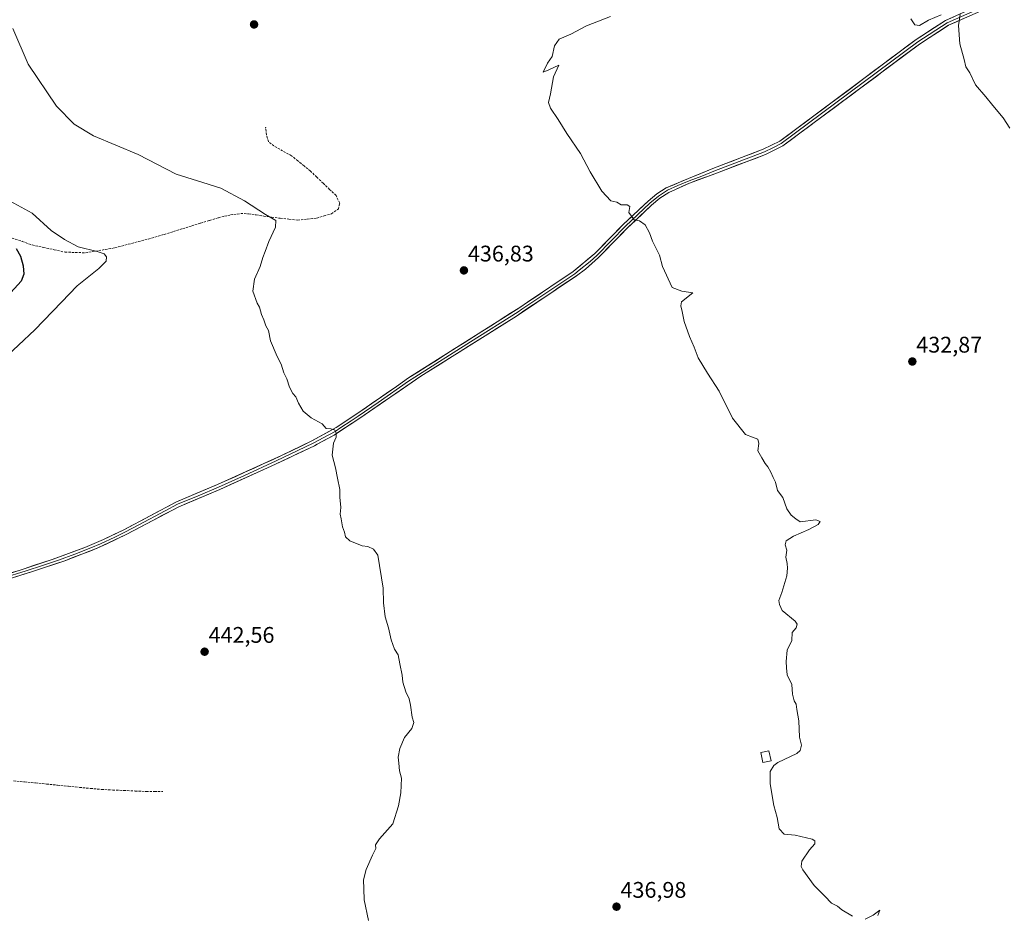
# Model space of a CAD drawing. Units: metres. Extents: x 601796 to 605281, y 4648222 to 4650567.
# Drawn here: x 604254 to 604690, y 4649015 to 4649412 of the extents above; entities that cross this region are included whole.
import ezdxf
from ezdxf.enums import TextEntityAlignment as Align

# ---------------------------------------------------------------- set-up
doc = ezdxf.new("R2010")
doc.units = ezdxf.units.M
doc.header["$MEASUREMENT"] = 0
doc.linetypes.add('TRAZOSX2', pattern=[1.5, 1, -0.5])
for name, color, linetype, lineweight in [('Carátula', 7, 'Continuous', 5), ('Corriente artificial lineal', 5, 'TRAZOSX2', 13), ('Curva de nivel maestra', 36, 'Continuous', 30), ('Curva de nivel normal', 36, 'Continuous', 0), ('Edificación', 1, 'Continuous', 13), ('Edificación Cxs', 1, 'Continuous', 13), ('Layer 0', 7, 'Continuous', 0), ('Punto de cota en terreno', 7, 'Continuous', 0), ('Rótulo de punto de cota en terreno', 19, 'Continuous', 0)]:
    doc.layers.add(name, color=color, linetype=linetype, lineweight=lineweight)
doc.styles.add('Arial', font='txt', dxfattribs={"height": 0.2})

# ---------------------------------------------------------------- blocks, each defined once
blk = doc.blocks.new('*U174')
at = {"layer": 'Curva de nivel normal', "color": 36, "linetype": 'Continuous', "lineweight": 0}
for points in [[(604633.54, 4649015.22, 435), (604634.48, 4649017.59, 435), (604631.4, 4649015.25, 435), (604627.91, 4649013.59, 435)], [(604622.3, 4649014.91, 435), (604617.66, 4649017.61, 435), (604615.66, 4649019.27, 435), (604613.02, 4649020.64, 435), (604610.05, 4649023.79, 435), (604605.39, 4649028.49, 435), (604600.37, 4649035.44, 435), (604599.62, 4649036.92, 435), (604599.95, 4649039.23, 435), (604603.3, 4649044.18, 435), (604605.68, 4649046.92, 435), (604605.68, 4649048.26, 435), (604604.53, 4649048.95, 435), (604596.89, 4649050.69, 435), (604592.01, 4649051.18, 435), (604589.91, 4649053.56, 435), (604589.04, 4649058.49, 435), (604587.56, 4649063.86, 435), (604585.89, 4649073.42, 435), (604585.92, 4649078.9, 435), (604587.42, 4649081.59, 435), (604589.25, 4649082.92, 435), (604597.68, 4649086.92, 435), (604599.14, 4649088.24, 435), (604599.67, 4649090.59, 435), (604598.87, 4649094.1, 435), (604598.49, 4649101.32, 435), (604597.62, 4649106.44, 435), (604597.41, 4649108.74, 435), (604596.56, 4649110.21, 435), (604595.76, 4649113.18, 435), (604595.53, 4649117.51, 435), (604593.38, 4649121.7, 435), (604593.16, 4649124.76, 435), (604592.88, 4649127.59, 435), (604593.44, 4649132.59, 435), (604595.5, 4649136.92, 435), (604595.68, 4649140.48, 435), (604597.36, 4649142.5, 435), (604597.76, 4649144.22, 435), (604596.93, 4649145.48, 435), (604591.24, 4649150.25, 435), (604590, 4649152.86, 435), (604589.68, 4649154.66, 435), (604591.07, 4649158.19, 435), (604593.32, 4649165.59, 435), (604593.48, 4649168.92, 435), (604593.38, 4649171.04, 435), (604592.84, 4649173.78, 435), (604593.31, 4649176.92, 435), (604592.52, 4649179.32, 435), (604592.91, 4649181.01, 435), (604596.26, 4649183.15, 435), (604602.93, 4649186.11, 435), (604607.08, 4649188.35, 435), (604608.07, 4649189.62, 435), (604606.05, 4649190.33, 435), (604599.2, 4649189.48, 435), (604597.16, 4649190.78, 435), (604595.11, 4649192.39, 435), (604593.26, 4649195.2, 435), (604591.5, 4649200.29, 435), (604589.12, 4649203.41, 435), (604588.23, 4649207.09, 435), (604587.22, 4649209.15, 435), (604586.17, 4649211.53, 435), (604584.86, 4649213.8, 435), (604583.64, 4649215.25, 435), (604582.17, 4649217.79, 435), (604580.37, 4649220.99, 435), (604580.92, 4649224.2, 435), (604580.47, 4649226.08, 435), (604578.08, 4649227.02, 435), (604574.92, 4649228.2, 435), (604569.13, 4649235.41, 435), (604563.34, 4649247.3, 435), (604558.06, 4649255.35, 435), (604554.01, 4649262.18, 435), (604552.25, 4649266.9, 435), (604550.13, 4649271.56, 435), (604547.85, 4649278.14, 435), (604546.98, 4649282.63, 435), (604546.26, 4649285.18, 435), (604546.68, 4649286.95, 435), (604551.63, 4649290.93, 435), (604546.84, 4649291.57, 435), (604542.51, 4649293.19, 435), (604538.24, 4649302.6, 435), (604536.89, 4649307.52, 435), (604533.82, 4649313.79, 435), (604532.44, 4649317.44, 435), (604530.57, 4649320.99, 435), (604528.07, 4649322.81, 435), (604525.73, 4649323.16, 435), (604523.34, 4649326.43, 435), (604523.78, 4649329.08, 435), (604522.5, 4649329.87, 435), (604519.91, 4649329.83, 435), (604517.98, 4649331.02, 435), (604515.38, 4649331.66, 435), (604511.31, 4649335.85, 435), (604506.18, 4649344.46, 435), (604501.92, 4649352.55, 435), (604495.81, 4649361.44, 435), (604491.96, 4649367.59, 435), (604488.6, 4649372.6, 435), (604487.74, 4649375.17, 435), (604488.57, 4649378.97, 435), (604490, 4649386.57, 435), (604492.28, 4649391.78, 435), (604487.83, 4649389.63, 435), (604485.35, 4649388.55, 435), (604487.28, 4649392.6, 435), (604489.34, 4649395.6, 435), (604490.4, 4649400.34, 435), (604492.4, 4649403.26, 435), (604497.63, 4649405.49, 435), (604504.63, 4649409.16, 435), (604515.12, 4649413.2, 435)]]:
    blk.add_polyline3d(points, dxfattribs=at)
blk = doc.blocks.new('*U176')
at = {"layer": 'Curva de nivel normal', "color": 36, "linetype": 'Continuous', "lineweight": 0}
blk.add_polyline3d([(604250.62, 4649408.01, 440), (604257.35, 4649392.17, 440), (604270, 4649373.59, 440), (604277.83, 4649365.53, 440), (604286.34, 4649360.36, 440), (604306.11, 4649352.14, 440), (604322.9, 4649343.49, 440), (604334.78, 4649339.79, 440), (604342.63, 4649337.17, 440), (604353.24, 4649331.56, 440), (604362.44, 4649325.54, 440), (604366.99, 4649322.96, 440), (604366.95, 4649319.95, 440), (604363.95, 4649313.6, 440), (604362.37, 4649309.26, 440), (604361.24, 4649306.6, 440), (604360.03, 4649302.6, 440), (604357.53, 4649296.93, 440), (604356.88, 4649291.64, 440), (604358.73, 4649286.36, 440), (604359.76, 4649284.58, 440), (604360.62, 4649281.34, 440), (604361.76, 4649278.92, 440), (604362.65, 4649276.28, 440), (604363.78, 4649274.25, 440), (604364.71, 4649269.7, 440), (604367.68, 4649262.73, 440), (604369.45, 4649259.3, 440), (604370.62, 4649255.43, 440), (604371.86, 4649252.79, 440), (604373.06, 4649249.15, 440), (604374.58, 4649246.32, 440), (604375.83, 4649244.8, 440), (604377.04, 4649242, 440), (604379.19, 4649238.48, 440), (604382.67, 4649235.48, 440), (604387.52, 4649232.89, 440), (604389.34, 4649230.81, 440), (604391.43, 4649230.72, 440), (604392.98, 4649230.23, 440), (604393.78, 4649228.83, 440), (604393.74, 4649226.92, 440), (604392.61, 4649224.25, 440), (604391.93, 4649218.96, 440), (604393.45, 4649213.47, 440), (604394.27, 4649208.89, 440), (604395.44, 4649203.82, 440), (604395.39, 4649200.36, 440), (604395.74, 4649195.79, 440), (604395.58, 4649192.87, 440), (604396, 4649190.84, 440), (604396.52, 4649187.33, 440), (604397.42, 4649184.92, 440), (604397.94, 4649182.9, 440), (604399.74, 4649181.03, 440), (604405.23, 4649178.83, 440), (604407.7, 4649178.54, 440), (604410.31, 4649177.42, 440), (604412.2, 4649174.72, 440), (604414.5, 4649160.08, 440), (604414.76, 4649153.55, 440), (604415.45, 4649147.41, 440), (604416.94, 4649142.59, 440), (604418.09, 4649137.22, 440), (604419.54, 4649133.1, 440), (604421.26, 4649130.55, 440), (604421.89, 4649126.59, 440), (604422.9, 4649121.59, 440), (604423.33, 4649118.42, 440), (604424.65, 4649114.25, 440), (604426.05, 4649111.09, 440), (604426.69, 4649108.31, 440), (604427.41, 4649102.92, 440), (604428.15, 4649100.57, 440), (604427.23, 4649097.91, 440), (604423.96, 4649093.98, 440), (604421.86, 4649089.14, 440), (604421.2, 4649085.25, 440), (604421.52, 4649082.59, 440), (604421.84, 4649079.25, 440), (604422.61, 4649075.92, 440), (604422.42, 4649069.54, 440), (604421.33, 4649063.79, 440), (604418.89, 4649055.75, 440), (604412.94, 4649049.16, 440), (604411.22, 4649046.4, 440), (604411.28, 4649044.82, 440), (604409.8, 4649041.92, 440), (604407.06, 4649035.59, 440), (604405.88, 4649030.92, 440), (604405.96, 4649026.92, 440), (604406.21, 4649022.09, 440), (604408.12, 4649012.92, 440)], dxfattribs=at)
blk = doc.blocks.new('*U179')
at = {"layer": 'Curva de nivel maestra', "color": 36, "linetype": 'Continuous', "lineweight": 30}
blk.add_polyline3d([(604252.04, 4649310.55, 450), (604253.97, 4649307.2, 450), (604255.23, 4649302.86, 450), (604255.52, 4649299.23, 450), (604254.27, 4649296.07, 450), (604248.2, 4649289.48, 450)], dxfattribs=at)
blk = doc.blocks.new('5PATER')
at = {"layer": 'Carátula', "linetype": 'Continuous', "lineweight": 5}
h = blk.add_hatch(color=250, dxfattribs=at)
edge = h.paths.add_edge_path()
edge.add_ellipse((0, 0.01), major_axis=(-1.33, -1.34), ratio=0.999422, start_angle=0, end_angle=360)

msp = doc.modelspace()

# ---------------------------------------------------------------- linework, layer by layer
at = {"layer": 'Corriente artificial lineal', "color": 5, "linetype": 'TRAZOSX2', "lineweight": 13}
for points in [[(604250.3, 4649315.17, 448.54), (604254.77, 4649313.63, 448.2), (604259.23, 4649312.08, 447.74), (604264.06, 4649311.02, 447.04), (604268.9, 4649309.97, 446.5), (604273.73, 4649308.91, 446.03), (604278.28, 4649308.77, 445.55), (604282.83, 4649308.62, 445.38), (604287.16, 4649309.36, 445.01), (604291.49, 4649310.09, 444.56), (604295.82, 4649310.83, 444.08), (604300.25, 4649312, 443.91), (604304.68, 4649313.17, 443.85), (604309.11, 4649314.34, 443.6), (604313.54, 4649315.51, 443.3), (604317.6, 4649316.77, 443.01), (604321.67, 4649318.02, 442.64), (604325.73, 4649319.28, 442.08), (604329.79, 4649320.53, 441.78), (604333.73, 4649321.74, 441.57), (604337.66, 4649322.96, 441.41), (604341.6, 4649324.17, 441.26), (604344.31, 4649324.79, 441.08), (604347.02, 4649325.4, 440.89), (604351.48, 4649325.98, 440.6), (604354.94, 4649325.92, 440.3), (604358.35, 4649325.39, 440.14), (604361.77, 4649324.87, 440.09), (604365.18, 4649324.34, 439.95), (604369.02, 4649323.93, 439.78), (604372.86, 4649323.52, 439.64), (604376.7, 4649323.11, 439.52), (604380.91, 4649323.56, 439.37), (604385.12, 4649324, 439.14), (604388.4, 4649324.95, 438.96), (604391.67, 4649325.9, 438.8), (604394.71, 4649328.03, 438.6), (604395.3, 4649330.58, 438.42), (604393.71, 4649333.99, 438.43), (604390.86, 4649336.71, 438.45), (604388.01, 4649339.43, 438.39), (604385.16, 4649342.14, 438.24), (604382.31, 4649344.86, 438.33), (604379.53, 4649347.11, 438.31), (604376.76, 4649349.35, 438.33), (604373.98, 4649351.6, 438.11), (604370.06, 4649353.77, 438.14), (604366.14, 4649355.94, 438.03), (604363.74, 4649357.84, 438.02), (604362.89, 4649360.9, 437.96), (604362.53, 4649363.96, 437.88)], [(604250.92, 4649074.8, 444.85), (604255.79, 4649074.32, 444.55), (604260.66, 4649073.84, 444.53), (604265.53, 4649073.36, 444.46), (604270.41, 4649072.88, 444.29), (604275.28, 4649072.39, 444.13), (604280.15, 4649071.91, 444.01), (604285.02, 4649071.43, 443.86), (604289.89, 4649070.95, 443.68), (604294.84, 4649070.73, 443.52), (604299.8, 4649070.51, 443.42), (604304.75, 4649070.29, 443.35), (604309.7, 4649070.07, 443.24), (604313.37, 4649070.07, 443.2), (604317.04, 4649070.06, 443.22)]]:
    msp.add_polyline3d(points, dxfattribs=at)
at = {"layer": 'Curva de nivel normal', "color": 36, "linetype": 'Continuous', "lineweight": 0}
for points in [[(604661.64, 4649413.96, 430), (604655.97, 4649411.57, 430), (604651.97, 4649409.3, 430), (604649.97, 4649409.59, 430), (604648.09, 4649412.24, 430)], [(604691.96, 4649363.77, 430), (604689.04, 4649368.32, 430), (604684.37, 4649373.8, 430), (604681.3, 4649377.75, 430), (604676.78, 4649382.99, 430), (604674.26, 4649388.26, 430), (604672.55, 4649391, 430), (604671.7, 4649394.23, 430), (604669.88, 4649401.17, 430), (604669.17, 4649409.26, 430), (604669.93, 4649414.2, 430)], [(604245.88, 4649260.89, 445), (604260.33, 4649274.57, 445), (604272.22, 4649286.71, 445), (604279.13, 4649293.97, 445), (604288.72, 4649301.64, 445), (604291.9, 4649304.93, 445), (604292.05, 4649306.84, 445), (604291.04, 4649308.22, 445), (604288, 4649309.14, 445), (604279.49, 4649311.24, 445), (604273.48, 4649314.57, 445), (604267.55, 4649318.5, 445), (604259.22, 4649326.2, 445), (604249.45, 4649331.43, 445)]]:
    msp.add_polyline3d(points, dxfattribs=at)
at = {"layer": 'Edificación', "color": 1, "linetype": 'Continuous', "lineweight": 13}
msp.add_polyline3d([(604586.29, 4649083.69, 435.4), (604582.66, 4649082.89, 435.6), (604581.67, 4649087.35, 435.73), (604585.32, 4649088.14, 435.52), (604586.29, 4649083.69, 435.4)], dxfattribs=at)
at = {"layer": 'Edificación Cxs', "color": 1, "linetype": 'Continuous', "lineweight": 13}
msp.add_polyline3d([(604586.29, 4649083.69, 435.4), (604582.66, 4649082.89, 435.6), (604581.67, 4649087.35, 435.73), (604585.32, 4649088.14, 435.52), (604586.29, 4649083.69, 435.4)], close=True, dxfattribs=at)
at = {"layer": 'Layer 0', "linetype": 'Continuous', "lineweight": 0}
for points in [[(604237.62, 4649163.11), (604253.85, 4649168.14), (604255.62, 4649168.73), (604268.07, 4649172.87), (604282.46, 4649178.11), (604290.77, 4649181.65), (604299.77, 4649186), (604323.05, 4649198.32), (604341.23, 4649205.96), (604369.54, 4649218.81), (604383.04, 4649225.32), (604393.68, 4649231.19), (604402.87, 4649237.29), (604420.41, 4649249.47), (604425.78, 4649253.19), (604475.08, 4649284.44), (604478.47, 4649286.73), (604498.66, 4649300.33), (604508.26, 4649308.25), (604520.98, 4649321.31), (604531.79, 4649331.51), (604535.69, 4649334.7), (604539.9, 4649337.42), (604549.78, 4649341.53), (604560.54, 4649346), (604582.83, 4649354.45), (604590.15, 4649358.08), (604650.5, 4649403.04), (604663.56, 4649411.56), (604674.28, 4649416.29)], [(604678.96, 4649415.62), (604664.75, 4649409.35), (604651.93, 4649400.99), (604591.46, 4649355.94), (604583.83, 4649352.15), (604561.42, 4649343.66), (604550.09, 4649339.47), (604541, 4649335.3), (604537.09, 4649332.77), (604533.36, 4649329.72), (604522.65, 4649319.61), (604509.87, 4649306.49), (604504.06, 4649301.4), (604500.1, 4649298.43), (604473.54, 4649280.62), (604431.26, 4649253.97), (604404.21, 4649235.32), (604397.92, 4649231.21), (604392.89, 4649227.92), (604385.38, 4649223.88), (604384.14, 4649223.21), (604364.96, 4649214.07), (604342.19, 4649203.78), (604324.06, 4649196.17), (604312.92, 4649190.27), (604300.72, 4649183.82), (604287.96, 4649177.79), (604273.57, 4649172.27), (604259.33, 4649167.42), (604238.18, 4649160.8)], [(604246.02, 4649164.47), (604256.59, 4649167.78), (604263.7, 4649170.15), (604270.82, 4649172.57), (604278.02, 4649175.19), (604285.21, 4649177.95), (604289.37, 4649179.72), (604295.75, 4649182.74), (604300.25, 4649184.91), (604306.35, 4649188.14), (604317.99, 4649194.3), (604323.56, 4649197.25), (604332.65, 4649201.07), (604341.71, 4649204.87), (604353.1, 4649210.02), (604367.25, 4649216.44), (604376.84, 4649221.01), (604383.59, 4649224.27), (604384.21, 4649224.6), (604387.97, 4649226.62), (604393.29, 4649229.56), (604395.8, 4649231.2), (604400.4, 4649234.25), (604403.54, 4649236.31), (604412.31, 4649242.4), (604425.84, 4649251.72), (604428.52, 4649253.58), (604453.17, 4649269.21), (604474.31, 4649282.53), (604476.01, 4649283.68), (604489.29, 4649292.58), (604499.38, 4649299.38), (604501.36, 4649300.87), (604506.16, 4649304.83), (604509.07, 4649307.37), (604521.82, 4649320.46), (604532.58, 4649330.62), (604536.39, 4649333.74), (604540.45, 4649336.36), (604545, 4649338.45), (604549.94, 4649340.5), (604555.6, 4649342.6), (604560.98, 4649344.83), (604572.13, 4649349.06), (604583.33, 4649353.3), (604586.99, 4649355.12), (604590.81, 4649357.01), (604651.22, 4649402.02), (604664.16, 4649410.46), (604676.62, 4649415.96)]]:
    msp.add_lwpolyline(points, dxfattribs=at)
for points in [[(604249.79, 4649166.88, 444.29), (604253.85, 4649168.14, 444.19), (604255.62, 4649168.73, 444.13), (604259.77, 4649170.11, 443.96), (604263.92, 4649171.49, 443.83), (604268.07, 4649172.87, 443.75), (604271.67, 4649174.18, 443.64), (604275.27, 4649175.49, 443.51), (604278.86, 4649176.8, 443.41), (604282.46, 4649178.11, 443.33), (604286.62, 4649179.88, 443.23), (604290.77, 4649181.65, 443.11), (604295.27, 4649183.83, 442.97), (604299.77, 4649186, 442.82), (604303.65, 4649188.05, 442.64), (604307.53, 4649190.11, 442.49), (604311.41, 4649192.16, 442.27), (604315.29, 4649194.21, 442.23), (604319.17, 4649196.27, 442.02), (604323.05, 4649198.32, 441.84), (604327.6, 4649200.23, 441.77), (604332.14, 4649202.14, 441.58), (604336.69, 4649204.05, 441.56), (604341.23, 4649205.96, 441.32), (604345.27, 4649207.8, 441.25), (604349.32, 4649209.63, 441.11), (604353.36, 4649211.47, 440.94), (604357.41, 4649213.3, 440.84), (604361.45, 4649215.14, 440.78), (604365.5, 4649216.97, 440.61), (604369.54, 4649218.81, 440.49), (604374.04, 4649220.98, 440.37), (604378.54, 4649223.15, 440.29), (604383.04, 4649225.32, 440.22), (604386.59, 4649227.28, 440.07), (604390.13, 4649229.23, 440.02), (604393.68, 4649231.19, 439.88), (604396.74, 4649233.22, 439.69), (604399.81, 4649235.26, 439.56), (604402.87, 4649237.29, 439.41), (604406.38, 4649239.73, 439.26), (604409.89, 4649242.16, 439.13), (604413.39, 4649244.6, 438.97), (604416.9, 4649247.03, 438.85), (604420.41, 4649249.47, 438.7), (604423.1, 4649251.33, 438.64), (604425.78, 4649253.19, 438.5), (604429.89, 4649255.79, 438.34), (604434, 4649258.4, 438.18), (604438.11, 4649261, 438.05), (604442.21, 4649263.61, 437.93), (604446.32, 4649266.21, 437.73), (604450.43, 4649268.82, 437.56), (604454.54, 4649271.42, 437.45), (604458.65, 4649274.02, 437.31), (604462.76, 4649276.63, 437.13), (604466.86, 4649279.23, 437.03), (604470.97, 4649281.84, 436.93), (604475.08, 4649284.44, 436.79), (604478.47, 4649286.73, 436.71), (604482.51, 4649289.45, 436.53), (604486.55, 4649292.17, 436.36), (604490.58, 4649294.89, 436.21), (604494.62, 4649297.61, 436.13), (604498.66, 4649300.33, 435.98), (604501.86, 4649302.97, 435.88), (604505.06, 4649305.61, 435.73), (604508.26, 4649308.25, 435.65), (604511.44, 4649311.52, 435.54), (604514.62, 4649314.78, 435.43), (604517.8, 4649318.05, 435.35), (604520.98, 4649321.31, 435.15), (604524.58, 4649324.71, 434.99), (604528.19, 4649328.11, 434.84), (604531.79, 4649331.51, 434.71), (604533.74, 4649333.11, 434.66), (604535.69, 4649334.7, 434.62), (604537.8, 4649336.06, 434.56), (604539.9, 4649337.42, 434.48), (604543.19, 4649338.79, 434.38), (604546.49, 4649340.16, 434.36), (604549.78, 4649341.53, 434.25), (604553.37, 4649343.02, 434.13), (604556.95, 4649344.51, 434), (604560.54, 4649346, 433.88), (604565, 4649347.69, 433.74), (604569.46, 4649349.38, 433.55), (604573.91, 4649351.07, 433.32), (604578.37, 4649352.76, 433.25), (604582.83, 4649354.45, 433.12), (604586.49, 4649356.27, 432.94), (604590.15, 4649358.08, 432.83), (604593.92, 4649360.89, 432.61), (604597.69, 4649363.7, 432.47), (604601.47, 4649366.51, 432.28), (604605.24, 4649369.32, 432.17), (604609.01, 4649372.13, 432.04), (604612.78, 4649374.94, 431.88), (604616.55, 4649377.75, 431.75), (604620.33, 4649380.56, 431.63), (604624.1, 4649383.37, 431.55), (604627.87, 4649386.18, 431.33), (604631.64, 4649388.99, 431.26), (604635.41, 4649391.8, 431.08), (604639.18, 4649394.61, 430.95), (604642.96, 4649397.42, 430.8), (604646.73, 4649400.23, 430.63), (604650.5, 4649403.04, 430.57), (604653.77, 4649405.17, 430.39), (604657.03, 4649407.3, 430.36), (604660.3, 4649409.43, 430.2), (604663.56, 4649411.56, 430.08), (604667.13, 4649413.14, 430.08)], [(604671.86, 4649412.49, 429.89), (604668.3, 4649410.92, 430.02), (604664.75, 4649409.35, 430.1), (604661.55, 4649407.26, 430.22), (604658.34, 4649405.17, 430.32), (604655.14, 4649403.08, 430.46), (604651.93, 4649400.99, 430.65), (604648.15, 4649398.17, 430.79), (604644.37, 4649395.36, 430.96), (604640.59, 4649392.54, 431.03), (604636.81, 4649389.73, 431.13), (604633.03, 4649386.91, 431.27), (604629.25, 4649384.1, 431.39), (604625.47, 4649381.28, 431.53), (604621.7, 4649378.47, 431.66), (604617.92, 4649375.65, 431.78), (604614.14, 4649372.83, 431.96), (604610.36, 4649370.02, 432.12), (604606.58, 4649367.2, 432.26), (604602.8, 4649364.39, 432.4), (604599.02, 4649361.57, 432.54), (604595.24, 4649358.76, 432.73), (604591.46, 4649355.94, 432.88), (604587.65, 4649354.05, 433.03), (604583.83, 4649352.15, 433.19), (604579.35, 4649350.45, 433.33), (604574.87, 4649348.75, 433.5), (604570.38, 4649347.06, 433.65), (604565.9, 4649345.36, 433.79), (604561.42, 4649343.66, 433.96), (604557.64, 4649342.26, 434.05), (604553.87, 4649340.87, 434.15), (604550.09, 4649339.47, 434.27), (604547.06, 4649338.08, 434.34), (604544.03, 4649336.69, 434.41), (604541, 4649335.3, 434.51), (604537.09, 4649332.77, 434.63), (604533.36, 4649329.72, 434.73), (604529.79, 4649326.35, 434.86), (604526.22, 4649322.98, 434.98), (604522.65, 4649319.61, 435.12), (604519.46, 4649316.33, 435.28), (604516.26, 4649313.05, 435.36), (604513.07, 4649309.77, 435.51), (604509.87, 4649306.49, 435.64), (604506.97, 4649303.95, 435.67), (604504.06, 4649301.4, 435.86), (604500.1, 4649298.43, 435.97), (604496.31, 4649295.89, 436.22), (604492.51, 4649293.34, 436.26), (604488.72, 4649290.8, 436.39), (604484.92, 4649288.25, 436.52), (604481.13, 4649285.71, 436.63), (604477.33, 4649283.16, 436.73), (604473.54, 4649280.62, 436.92), (604469.31, 4649277.96, 437.01), (604465.08, 4649275.29, 437.16), (604460.86, 4649272.63, 437.3), (604456.63, 4649269.96, 437.46), (604452.4, 4649267.3, 437.63), (604448.17, 4649264.63, 437.79), (604443.94, 4649261.97, 437.96), (604439.72, 4649259.3, 438.1), (604435.49, 4649256.64, 438.26), (604431.26, 4649253.97, 438.34), (604427.4, 4649251.31, 438.57), (604423.53, 4649248.64, 438.69), (604419.67, 4649245.98, 438.88), (604415.8, 4649243.31, 438.92), (604411.94, 4649240.65, 439.16), (604408.07, 4649237.98, 439.31), (604404.21, 4649235.32, 439.48), (604401.07, 4649233.27, 439.61), (604397.92, 4649231.21, 439.77), (604395.41, 4649229.57, 439.9), (604392.89, 4649227.92, 440.01), (604389.14, 4649225.9, 440.05), (604385.38, 4649223.88, 440.15), (604384.14, 4649223.21, 440.2), (604380.3, 4649221.38, 440.28), (604376.47, 4649219.55, 440.37), (604372.63, 4649217.73, 440.46), (604368.8, 4649215.9, 440.57), (604364.96, 4649214.07, 440.7), (604360.41, 4649212.01, 440.85), (604355.85, 4649209.95, 440.94), (604351.3, 4649207.9, 441.09), (604346.74, 4649205.84, 441.23), (604342.19, 4649203.78, 441.33), (604337.66, 4649201.88, 441.54), (604333.13, 4649199.98, 441.64), (604328.59, 4649198.07, 441.79), (604324.06, 4649196.17, 441.91), (604320.35, 4649194.2, 442.07), (604316.63, 4649192.24, 442.28), (604312.92, 4649190.27, 442.33), (604308.85, 4649188.12, 442.52), (604304.79, 4649185.97, 442.67), (604300.72, 4649183.82, 442.8), (604296.47, 4649181.81, 442.91), (604292.21, 4649179.8, 443.06), (604287.96, 4649177.79, 443.19), (604284.36, 4649176.41, 443.28), (604280.77, 4649175.03, 443.38), (604277.17, 4649173.65, 443.48), (604273.57, 4649172.27, 443.59), (604270.01, 4649171.06, 443.68), (604266.45, 4649169.85, 443.76), (604262.89, 4649168.63, 443.91), (604259.33, 4649167.42, 444.02), (604255.1, 4649166.1, 444.12), (604250.87, 4649164.77, 444.25)]]:
    msp.add_polyline3d(points, dxfattribs=at)
msp.add_point((604362.53, 4649363.96, 437.88), dxfattribs=at)

# ---------------------------------------------------------------- block references
at = {"layer": 'Curva de nivel maestra', "color": 36, "linetype": 'Continuous', "lineweight": 30}
msp.add_blockref('*U179', (0, 0), dxfattribs=at)
at = {"layer": 'Curva de nivel normal', "color": 36, "linetype": 'Continuous', "lineweight": 0}
for name in ['*U176', '*U174']:
    msp.add_blockref(name, (0, 0), dxfattribs=at)
at = {"layer": 'Punto de cota en terreno', "linetype": 'Continuous', "lineweight": 0}
for p in [(604357.41, 4649409.74, 437.65), (604450.31, 4649300.82, 436.83), (604648.8, 4649260.48, 432.87), (604335.51, 4649131.96, 442.56), (604517.86, 4649019.05, 436.98)]:
    msp.add_blockref('5PATER', p, dxfattribs=at)

# ---------------------------------------------------------------- texts
at = {"layer": 'Rótulo de punto de cota en terreno', "color": 19, "linetype": 'Continuous', "lineweight": 0, "style": 'Arial'}
for s, p in [('436,83', (604452.07, 4649302.58)), ('432,87', (604650.56, 4649262.24)), ('442,56', (604337.27, 4649133.72)), ('436,98', (604519.62, 4649020.81))]:
    msp.add_text(s, height=7, dxfattribs=at).set_placement(p, align=Align.BOTTOM_LEFT)

doc.saveas('drawing.dxf')
